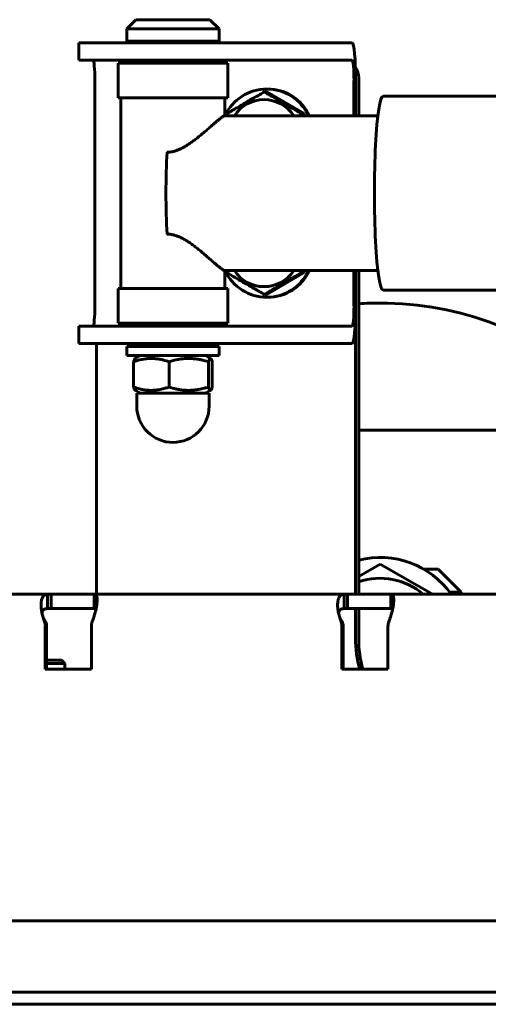
# Model space of a CAD drawing. Units: millimetres. Extents: x -3154 to 2669, y -2292 to 2292.
# Drawn here: x 775 to 856, y 622 to 792 of the extents above; entities that cross this region are included whole.
import ezdxf

# ---------------------------------------------------------------- set-up
doc = ezdxf.new("R2010")
doc.units = ezdxf.units.MM
doc.linetypes.add('K5LT_BASIC', pattern=[0])

msp = doc.modelspace()

# ---------------------------------------------------------------- linework, layer by layer
at = {"color": 150, "linetype": 'K5LT_BASIC', "lineweight": 60, "true_color": 0x0080ff}
for p, q in [((794.82, 792), (793.22, 790.4)), ((794.82, 792), (800.64, 792)), ((800.64, 792), (807.62, 792)), ((807.62, 792), (809.22, 790.4)), ((793.22, 788.3), (793.22, 790.4)), ((793.22, 790.4), (800.5, 790.4)), ((800.5, 790.4), (809.22, 790.4)), ((809.22, 788.3), (809.22, 790.4)), ((784.97, 788), (794.07, 788)), ((784.97, 788), (784.97, 785)), ((793.22, 788.3), (793.52, 788)), ((793.22, 788.3), (800.5, 788.3)), ((794.07, 788), (804.88, 788)), ((800.5, 788.3), (809.22, 788.3)), ((804.88, 788), (812.19, 788)), ((809.22, 788.3), (808.92, 788)), ((812.19, 788), (827.55, 788)), ((827.55, 788), (831.1, 788)), ((832.22, 788), (831.1, 788)), ((794.07, 785), (784.97, 785)), ((791.72, 784.5), (800.36, 784.5)), ((791.72, 778.5), (791.72, 784.5)), ((794.07, 785), (804.88, 785)), ((796.22, 784.5), (796.22, 785)), ((800.36, 784.5), (810.72, 784.5)), ((812.19, 785), (804.88, 785)), ((806.22, 784.5), (806.22, 785)), ((810.72, 778.5), (810.72, 784.5)), ((827.55, 785), (812.19, 785)), ((831.1, 785), (827.55, 785)), ((831.1, 785), (832.22, 785)), ((832.81, 782), (832.81, 775.4)), ((833.35, 782), (833.35, 775.4)), ((787.72, 781.5), (787.72, 742.5)), ((817.6, 780), (817.45, 780)), ((832.53, 781.5), (832.53, 775.4)), ((832.81, 775.4), (832.81, 781.5)), ((791.72, 778.5), (800.36, 778.5)), ((792.22, 778.5), (792.22, 745.5)), ((800.36, 778.5), (810.72, 778.5)), ((810.22, 778.5), (810.22, 775.4)), ((817.45, 779.51), (817.04, 779.51)), ((823.93, 775.75), (817.45, 779.51)), ((837.57, 778.75), (858.8, 778.75)), ((810.18, 775.4), (836.66, 775.4)), ((810.56, 775.4), (810.57, 775.75)), ((823.52, 775.75), (823.51, 775.4)), ((823.93, 775.75), (823.52, 775.75)), ((823.93, 775.4), (823.93, 775.75)), ((810.18, 748.6), (836.66, 748.6)), ((810.22, 748.6), (810.22, 745.5)), ((810.57, 748.25), (810.56, 748.6)), ((817.45, 744.49), (823.93, 748.25)), ((823.51, 748.6), (823.52, 748.25)), ((823.93, 748.25), (823.52, 748.25)), ((823.93, 748.25), (823.93, 748.6)), ((832.53, 748.6), (832.53, 742.5)), ((832.81, 748.6), (832.81, 692.65)), ((832.81, 742.5), (832.81, 748.6)), ((833.35, 748.6), (833.35, 692.65)), ((810.72, 745.5), (791.72, 745.5)), ((791.72, 745.5), (791.72, 739.5)), ((810.72, 745.5), (810.72, 739.5)), ((817.45, 744.49), (817.04, 744.49)), ((837.57, 745.25), (858.8, 745.25)), ((817.6, 744), (817.45, 744)), ((810.72, 739.5), (791.72, 739.5)), ((796.22, 739), (796.22, 739.5)), ((806.22, 739), (806.22, 739.5)), ((784.97, 739), (794.07, 739)), ((784.97, 739), (784.97, 736)), ((794.07, 739), (804.88, 739)), ((804.88, 739), (812.19, 739)), ((812.19, 739), (827.55, 739)), ((827.55, 739), (831.1, 739)), ((832.22, 739), (831.1, 739)), ((794.07, 736), (784.97, 736)), ((787.99, 736), (787.99, 692.65)), ((794.07, 736), (804.88, 736)), ((796.22, 735.8), (796.22, 736)), ((796.22, 735.8), (800.77, 735.8)), ((796.22, 735.8), (796.52, 735.5)), ((800.77, 735.8), (806.22, 735.8)), ((812.19, 736), (804.88, 736)), ((806.22, 735.8), (805.92, 735.5)), ((806.22, 735.8), (806.22, 736)), ((827.55, 736), (812.19, 736)), ((831.1, 736), (827.55, 736)), ((831.1, 736), (832.22, 736)), ((809.18, 735.5), (793.22, 735.5)), ((793.22, 735.5), (793.22, 733.9)), ((809.22, 735.5), (809.18, 735.5)), ((809.22, 735.5), (809.22, 733.9)), ((809.18, 733.9), (793.22, 733.9)), ((794.41, 728.47), (794.41, 732.83)), ((794.69, 733.39), (795.57, 733.9)), ((800.54, 728.47), (800.54, 732.83)), ((807.74, 733.39), (806.87, 733.9)), ((807.35, 728.47), (807.35, 732.83)), ((808.03, 728.47), (808.03, 732.83)), ((809.22, 733.9), (809.18, 733.9)), ((795.57, 727.4), (794.69, 727.91)), ((794.97, 727.4), (794.97, 725.15)), ((807.47, 727.4), (794.97, 727.4)), ((806.87, 727.4), (807.74, 727.91)), ((807.47, 727.4), (807.47, 725.15)), ((875.03, 721), (833.35, 721)), ((833.35, 721), (837.04, 721)), ((837.04, 721), (875.03, 721)), ((837.07, 697.86), (833.35, 695.71)), ((833.35, 695.71), (837.07, 697.86)), ((837.07, 697.86), (837.07, 697.86)), ((837.07, 697.86), (846.09, 692.65)), ((844.55, 697), (847.07, 697)), ((847.07, 697), (851.07, 693)), ((736.36, 692.65), (779.52, 692.65)), ((779.52, 690.15), (779.52, 692.65)), ((779.52, 692.65), (779.65, 692.65)), ((780.14, 692.65), (779.65, 692.65)), ((780.14, 692.65), (787.61, 692.65)), ((780.14, 692.65), (780.14, 690.15)), ((787.61, 690.15), (787.61, 692.65)), ((787.61, 692.65), (787.65, 692.65)), ((787.65, 692.65), (830.81, 692.65)), ((787.65, 690.15), (787.65, 692.65)), ((830.81, 692.65), (830.94, 692.65)), ((830.81, 690.15), (830.81, 692.65)), ((831.43, 692.65), (830.94, 692.65)), ((831.43, 692.65), (831.43, 690.15)), ((831.43, 692.65), (838.9, 692.65)), ((838.9, 692.65), (838.94, 692.65)), ((838.9, 690.15), (838.9, 692.65)), ((838.94, 692.65), (882.1, 692.65)), ((838.94, 690.15), (838.94, 692.65)), ((849.07, 693), (851.07, 693)), ((851.07, 692.65), (851.07, 693)), ((779.65, 690.15), (779.52, 690.15)), ((779.65, 690.15), (780.14, 690.15)), ((787.61, 690.15), (780.14, 690.15)), ((787.65, 690.15), (787.61, 690.15)), ((830.94, 690.15), (830.81, 690.15)), ((830.94, 690.15), (831.43, 690.15)), ((838.9, 690.15), (831.43, 690.15)), ((832.81, 690.15), (832.81, 685)), ((833.35, 690.15), (833.35, 685)), ((838.94, 690.15), (838.9, 690.15)), ((779.29, 687.65), (779.07, 687.65)), ((779.12, 687.94), (779.13, 687.94)), ((779.15, 687.09), (779.15, 679.65)), ((779.37, 679.65), (779.37, 687.09)), ((787.11, 679.65), (787.11, 687.09)), ((830.58, 687.65), (830.36, 687.65)), ((830.41, 687.94), (830.42, 687.94)), ((830.44, 687.08), (830.44, 679.65)), ((830.66, 679.65), (830.66, 687.08)), ((838.4, 679.65), (838.4, 687.08)), ((781.93, 681.25), (779.37, 681.25)), ((782.53, 680.65), (781.93, 681.25)), ((779.15, 679.65), (787.11, 679.65)), ((782.53, 680.65), (779.37, 680.65)), ((782.53, 680.65), (782.53, 679.65)), ((830.44, 679.65), (838.4, 679.65)), ((-349.73, 636.15), (1094.36, 636.15)), ((1092.83, 623.84), (-350.87, 623.84)), ((1092.95, 621.72), (-350.75, 621.72))]:
    msp.add_line(p, q, dxfattribs=at)
for centre, radius, start, end in [((837.03, 687.37), 55.63, 90, 93.8009), ((837.03, 687.37), 55.63, 47.8384, 90), ((801.22, 725.15), 6.25, 179.9997, 269.9997), ((801.22, 725.15), 6.25, 269.9997, 359.9997), ((787.67, 689.39), 0.747, 69.919, 80.9729), ((838.96, 689.39), 0.747, 69.919, 80.9729)]:
    msp.add_arc(centre, radius, start, end, dxfattribs=at)
for centre, major_axis, ratio, start_param, end_param in [((832.22, 781.5), (0, 6.5), 0.090205, 4.712389, 6.283185), ((787.4, 781.5), (0, 3.5), 0.090205, 4.712389, 6.283185), ((832.22, 781.5), (0, 3.5), 0.090205, 4.712389, 6.283185), ((830.36, 782), (0, 3), 0.995923, 4.712389, 5.345059), ((829.82, 782), (0, 3), 0.995923, 4.712389, 4.755287), ((817.45, 772), (0, 8), 0.995923, 0, 1.131834), ((817.45, 772), (0, 8), 0.995923, 5.151351, 6.283185), ((817.6, 772), (0, 8), 0.995923, 5.151351, 6.283185), ((837.57, 762), (0, 16.75), 0.090205, 0, 3.141593), ((816.97, 772), (0, 6.17), 0.995923, 0, 0.987705), ((816.97, 772), (0, 6.17), 0.995923, 5.295481, 6.283185), ((801.22, 762), (0, -13.4), 0.090205, 4.15579, 5.268988), ((817.45, 752), (0, 8), 0.995923, 2.009758, 3.141593), ((816.97, 752), (0, 6.17), 0.995923, 2.153888, 4.129297), ((817.45, 752), (0, 8), 0.995923, 3.141593, 4.273427), ((817.6, 752), (0, 8), 0.995923, 3.141593, 4.273427), ((787.4, 742.5), (0, 3.5), 0.090205, 3.141593, 4.712389), ((832.22, 742.5), (0, 3.5), 0.090205, 3.141593, 4.712389), ((832.22, 742.5), (0, -6.5), 0.090205, 0, 1.570796), ((837.07, 684), (0, -15), 1, 2.185276, 3.392296), ((837.07, 684), (0, -11.4), 1, 2.431955, 3.474157), ((777.16, 687.09), (0, 2), 0.995923, 4.712389, 4.997884), ((777.38, 687.09), (0, 2), 0.995923, 4.712389, 4.997884), ((789.11, 687.09), (0, -2), 0.995923, 4.426894, 4.712389), ((828.45, 687.08), (0, 2), 0.995923, 4.712389, 4.997884), ((828.67, 687.08), (0, 2), 0.995923, 4.712389, 4.997884), ((840.4, 687.08), (0, -2), 0.995923, 4.426894, 4.712389), ((852.72, 685), (0, -20), 0.995923, 4.712389, 4.983287), ((853.26, 685), (0, -20), 0.995923, 4.712389, 4.983287)]:
    msp.add_ellipse(centre, major_axis=major_axis, ratio=ratio, start_param=start_param, end_param=end_param, dxfattribs=at)
for points, knots in [([(810.57, 775.75), (810.85, 775.92), (811.3, 776.19), (812, 776.6), (812.55, 776.92), (813.18, 777.3), (813.76, 777.63), (814.49, 778.06), (815.3, 778.52), (816.19, 779.02), (816.78, 779.36), (817.04, 779.51)], [0, 0, 0, 0, 1.625552, 2.649307, 3.974835, 4.708156, 6.161144, 7.147838, 8.732327, 10.546921, 12, 12, 12, 12]), ([(817.04, 779.51), (817.32, 779.34), (817.78, 779.07), (818.47, 778.66), (819.02, 778.33), (819.65, 777.96), (820.23, 777.63), (820.97, 777.2), (821.77, 776.74), (822.66, 776.23), (823.25, 775.9), (823.52, 775.75)], [0, 0, 0, 0, 1.625552, 2.649307, 3.974835, 4.708156, 6.161144, 7.147838, 8.732327, 10.546921, 12, 12, 12, 12]), ([(800.19, 769.08), (800.3, 769.08), (800.5, 769.09), (800.78, 769.12), (801.01, 769.15), (801.24, 769.2), (801.56, 769.28), (802.01, 769.43), (802.56, 769.67), (803.13, 769.96), (803.69, 770.3), (804.24, 770.67), (804.81, 771.08), (805.41, 771.54), (806.04, 772.05), (806.69, 772.6), (807.32, 773.13), (807.89, 773.64), (808.41, 774.08), (808.85, 774.46), (809.23, 774.77), (809.53, 775.01), (809.76, 775.19), (809.95, 775.31), (810.09, 775.38), (810.16, 775.4), (810.18, 775.4)], [0, 0, 0, 0, 0.592173, 1.080986, 1.47835, 1.836085, 2.331292, 3.221042, 4.291311, 5.468314, 6.546604, 7.665358, 8.900238, 10.229874, 11.729527, 13.334044, 15.00567, 16.625638, 18.184463, 19.683228, 21.072037, 22.396618, 23.559065, 24.688276, 25.791352, 27, 27, 27, 27]), ([(800.19, 754.92), (800.29, 754.92), (800.48, 754.91), (800.72, 754.89), (800.95, 754.86), (801.18, 754.81), (801.47, 754.74), (801.88, 754.62), (802.38, 754.42), (802.95, 754.14), (803.55, 753.79), (804.17, 753.39), (804.8, 752.93), (805.48, 752.41), (806.18, 751.84), (806.88, 751.24), (807.54, 750.67), (808.14, 750.15), (808.66, 749.7), (809.1, 749.33), (809.46, 749.04), (809.74, 748.83), (809.95, 748.69), (810.09, 748.62), (810.16, 748.6), (810.18, 748.6)], [0, 0, 0, 0, 0.5011, 0.9414, 1.307588, 1.639615, 2.139099, 2.83778, 3.797127, 4.854072, 6.021069, 7.22677, 8.54451, 9.99445, 11.597678, 13.31164, 15.054912, 16.73015, 18.30685, 19.806512, 21.24814, 22.590018, 23.823867, 24.940933, 26, 26, 26, 26]), ([(817.04, 744.49), (816.75, 744.66), (816.27, 744.93), (815.48, 745.38), (814.52, 745.93), (813.64, 746.44), (812.62, 747.03), (811.7, 747.57), (810.92, 748.04), (810.57, 748.25)], [0, 0, 0, 0, 1.354626, 2.207756, 3.615726, 5.688792, 6.22385, 8.293652, 10, 10, 10, 10]), ([(823.52, 748.25), (823.22, 748.08), (822.74, 747.81), (821.95, 747.36), (820.99, 746.81), (820.11, 746.3), (819.09, 745.71), (818.17, 745.17), (817.39, 744.7), (817.04, 744.49)], [0, 0, 0, 0, 1.354626, 2.207756, 3.615726, 5.688792, 6.22385, 8.293652, 10, 10, 10, 10]), ([(800.54, 732.83), (800.2, 732.95), (799.67, 733.11), (799.01, 733.26), (798.58, 733.33), (798.22, 733.38), (797.85, 733.4), (797.5, 733.41), (797.15, 733.4), (796.8, 733.38), (796.39, 733.34), (795.81, 733.24), (795.13, 733.07), (794.62, 732.91), (794.41, 732.83)], [0, 0, 0, 0, 2.598015, 3.881107, 4.839601, 5.73075, 6.542456, 7.499701, 8.245263, 9.112845, 9.974779, 11.253998, 13.346608, 15, 15, 15, 15]), ([(794.41, 732.83), (794.44, 732.93), (794.49, 733.09), (794.56, 733.24), (794.62, 733.33), (794.66, 733.37), (794.68, 733.39), (794.69, 733.39)], [0, 0, 0, 0, 2.661307, 4.693705, 5.949679, 7.337634, 8, 8, 8, 8]), ([(807.35, 732.83), (806.97, 732.95), (806.39, 733.11), (805.66, 733.26), (805.18, 733.33), (804.77, 733.38), (804.37, 733.4), (803.98, 733.41), (803.58, 733.4), (803.2, 733.38), (802.74, 733.34), (802.1, 733.24), (801.34, 733.07), (800.78, 732.91), (800.54, 732.83)], [0, 0, 0, 0, 2.598015, 3.881107, 4.839601, 5.73075, 6.542456, 7.499701, 8.245263, 9.112845, 9.974779, 11.253998, 13.346608, 15, 15, 15, 15]), ([(807.74, 733.39), (807.72, 733.41), (807.69, 733.42), (807.63, 733.39), (807.58, 733.34), (807.48, 733.2), (807.41, 733.01), (807.35, 732.83)], [0, 0, 0, 0, 1.266807, 2.283351, 3.312845, 4.498649, 8, 8, 8, 8]), ([(808.03, 732.83), (808, 732.93), (807.94, 733.09), (807.87, 733.24), (807.82, 733.33), (807.78, 733.37), (807.75, 733.39), (807.74, 733.39)], [0, 0, 0, 0, 2.661307, 4.693705, 5.949679, 7.337634, 8, 8, 8, 8]), ([(794.69, 727.91), (794.68, 727.91), (794.65, 727.94), (794.61, 727.99), (794.53, 728.13), (794.46, 728.3), (794.41, 728.47)], [0, 0, 0, 0, 1.045549, 2.001675, 3.055616, 7, 7, 7, 7]), ([(794.41, 728.47), (794.75, 728.35), (795.27, 728.19), (795.93, 728.04), (796.36, 727.97), (796.73, 727.92), (797.1, 727.9), (797.44, 727.89), (797.8, 727.9), (798.14, 727.92), (798.56, 727.96), (799.14, 728.06), (799.82, 728.23), (800.32, 728.39), (800.54, 728.47)], [0, 0, 0, 0, 2.598015, 3.881107, 4.839601, 5.73075, 6.542456, 7.499701, 8.245263, 9.112845, 9.974779, 11.253998, 13.346608, 15, 15, 15, 15]), ([(800.54, 728.47), (800.92, 728.35), (801.5, 728.19), (802.23, 728.04), (802.71, 727.97), (803.12, 727.92), (803.53, 727.9), (803.91, 727.89), (804.31, 727.9), (804.69, 727.92), (805.15, 727.96), (805.79, 728.06), (806.55, 728.23), (807.11, 728.39), (807.35, 728.47)], [0, 0, 0, 0, 2.598015, 3.881107, 4.839601, 5.73075, 6.542456, 7.499701, 8.245263, 9.112845, 9.974779, 11.253998, 13.346608, 15, 15, 15, 15]), ([(807.35, 728.47), (807.4, 728.33), (807.45, 728.18), (807.52, 728.04), (807.57, 727.96), (807.63, 727.9), (807.69, 727.89), (807.73, 727.9), (807.74, 727.91)], [0, 0, 0, 0, 3.133, 3.897726, 4.993746, 6.441721, 7.969399, 9, 9, 9, 9]), ([(807.74, 727.91), (807.76, 727.91), (807.79, 727.94), (807.83, 727.99), (807.91, 728.13), (807.98, 728.3), (808.03, 728.47)], [0, 0, 0, 0, 1.045549, 2.001675, 3.055616, 7, 7, 7, 7]), ([(779.3, 692.62), (779.22, 692.6), (779.09, 692.55), (778.93, 692.44), (778.79, 692.3), (778.68, 692.13), (778.59, 691.93), (778.51, 691.7), (778.46, 691.44), (778.42, 691.16), (778.41, 690.85), (778.41, 690.51), (778.44, 690.16), (778.49, 689.79), (778.56, 689.4), (778.65, 689), (778.77, 688.6), (778.86, 688.35), (778.9, 688.22)], [0, 0, 0, 0, 1.44178, 2.742254, 3.880105, 5.044822, 6.18901, 7.33315, 8.474712, 9.615541, 10.756979, 11.901398, 13.046451, 14.209554, 15.347997, 16.638633, 17.842466, 19, 19, 19, 19]), ([(787.37, 688.22), (787.43, 688.38), (787.54, 688.67), (787.72, 689.23), (787.85, 689.75), (787.96, 690.23), (788.02, 690.58), (788.07, 690.91), (788.1, 691.22), (788.12, 691.5), (788.12, 691.7), (788.12, 691.81), (788.11, 691.85)], [0, 0, 0, 0, 1.514007, 2.87963, 5.297548, 6.499056, 7.700513, 8.899262, 10.097243, 11.295862, 12.497613, 13, 13, 13, 13]), ([(788.11, 691.85), (788.11, 691.89), (788.1, 692.01), (788.08, 692.17), (788.03, 692.34), (787.96, 692.47), (787.87, 692.56), (787.8, 692.6), (787.76, 692.62)], [0, 0, 0, 0, 0.906273, 2.487488, 4.035177, 5.789771, 7.426357, 9, 9, 9, 9]), ([(830.59, 692.61), (830.51, 692.6), (830.38, 692.55), (830.22, 692.44), (830.08, 692.3), (829.97, 692.13), (829.88, 691.93), (829.8, 691.7), (829.75, 691.44), (829.71, 691.16), (829.7, 690.85), (829.7, 690.51), (829.73, 690.16), (829.78, 689.79), (829.85, 689.4), (829.94, 689), (830.06, 688.6), (830.15, 688.35), (830.19, 688.22)], [0, 0, 0, 0, 1.44178, 2.742254, 3.880105, 5.044822, 6.18901, 7.33315, 8.474712, 9.615541, 10.756979, 11.901398, 13.046451, 14.209554, 15.347997, 16.638633, 17.842466, 19, 19, 19, 19]), ([(838.66, 688.22), (838.72, 688.38), (838.83, 688.67), (839.01, 689.23), (839.14, 689.75), (839.25, 690.23), (839.31, 690.58), (839.36, 690.91), (839.39, 691.22), (839.41, 691.5), (839.41, 691.7), (839.41, 691.81), (839.4, 691.85)], [0, 0, 0, 0, 1.514008, 2.879631, 5.297548, 6.499056, 7.700513, 8.899263, 10.097243, 11.295862, 12.497613, 13, 13, 13, 13]), ([(839.4, 691.85), (839.4, 691.89), (839.39, 692.01), (839.37, 692.17), (839.32, 692.34), (839.25, 692.47), (839.16, 692.56), (839.09, 692.6), (839.05, 692.61)], [0, 0, 0, 0, 0.906273, 2.487488, 4.035177, 5.789771, 7.426357, 9, 9, 9, 9]), ([(779.32, 690.13), (779.25, 690.12), (779.11, 690.09), (778.94, 690.02), (778.81, 689.93), (778.72, 689.81), (778.64, 689.68), (778.6, 689.51), (778.58, 689.39), (778.58, 689.31)], [0, 0, 0, 0, 1.656449, 3.150055, 4.457355, 5.795231, 7.111029, 8.427795, 10, 10, 10, 10]), ([(779.52, 690.15), (779.48, 690.15), (779.42, 690.14), (779.35, 690.14), (779.32, 690.13)], [0, 0, 0, 0, 3.333333, 5, 5, 5, 5]), ([(787.79, 690.13), (787.75, 690.14), (787.69, 690.15), (787.66, 690.15), (787.65, 690.15)], [0, 0, 0, 0, 3.333333, 5, 5, 5, 5]), ([(830.61, 690.13), (830.54, 690.12), (830.4, 690.09), (830.23, 690.02), (830.1, 689.93), (830.01, 689.81), (829.93, 689.68), (829.89, 689.51), (829.87, 689.38), (829.87, 689.31)], [0, 0, 0, 0, 1.656449, 3.150055, 4.457355, 5.795231, 7.111029, 8.427795, 10, 10, 10, 10]), ([(830.81, 690.15), (830.77, 690.15), (830.71, 690.14), (830.64, 690.14), (830.61, 690.13)], [0, 0, 0, 0, 3.333333, 5, 5, 5, 5]), ([(839.08, 690.13), (839.04, 690.14), (838.98, 690.15), (838.95, 690.15), (838.94, 690.15)], [0, 0, 0, 0, 3.333333, 5, 5, 5, 5]), ([(778.54, 689.51), (778.55, 689.5), (778.55, 689.49), (778.56, 689.45), (778.56, 689.42), (778.57, 689.37), (778.58, 689.35), (778.58, 689.33), (778.58, 689.32), (778.58, 689.31), (778.58, 689.31), (778.59, 689.3), (778.59, 689.29), (778.59, 689.28), (778.59, 689.27), (778.6, 689.26), (778.6, 689.25), (778.6, 689.24), (778.6, 689.23), (778.6, 689.22), (778.61, 689.21), (778.61, 689.2), (778.61, 689.2), (778.61, 689.18), (778.62, 689.18), (778.62, 689.16), (778.62, 689.16), (778.62, 689.14), (778.63, 689.13), (778.63, 689.12), (778.63, 689.11), (778.64, 689.09), (778.64, 689.07), (778.65, 689.05), (778.65, 689.03), (778.66, 689.01), (778.66, 688.99), (778.67, 688.98), (778.67, 688.98), (778.67, 688.96), (778.68, 688.94), (778.69, 688.91), (778.69, 688.91), (778.69, 688.9), (778.69, 688.89), (778.69, 688.88), (778.7, 688.88), (778.7, 688.86), (778.7, 688.85), (778.71, 688.83), (778.72, 688.81), (778.74, 688.75), (778.75, 688.72), (778.77, 688.66), (778.78, 688.63), (778.8, 688.55), (778.82, 688.51), (778.86, 688.42), (778.87, 688.38), (778.92, 688.28), (778.95, 688.22), (779.03, 688.07), (779.08, 688), (779.12, 687.94)], [0, 0, 0, 0, 1.17023, 1.17023, 2.34046, 2.34046, 2.746945, 2.746945, 2.91422, 2.91422, 2.918438, 2.918438, 3.089931, 3.089931, 3.261424, 3.261424, 3.375998, 3.375998, 3.490572, 3.490572, 3.598403, 3.598403, 3.706234, 3.706234, 3.814065, 3.814065, 3.948373, 3.948373, 4.08268, 4.08268, 4.216987, 4.216987, 4.450295, 4.450295, 4.683603, 4.683603, 4.916911, 4.916911, 4.927638, 4.927638, 5.285196, 5.285196, 5.374586, 5.374586, 5.463975, 5.463975, 5.559195, 5.559195, 5.749635, 5.749635, 6.130514, 6.130514, 6.892272, 6.892272, 7.521894, 7.521894, 8.781137, 8.781137, 9.953709, 9.953709, 12.298851, 12.298851, 16, 16, 16, 16]), ([(779.07, 687.65), (779.04, 687.78), (778.99, 687.98), (778.92, 688.16), (778.9, 688.22)], [0, 0, 0, 0, 3.333333, 5, 5, 5, 5]), ([(787.37, 688.22), (787.32, 688.1), (787.26, 687.91), (787.21, 687.71), (787.2, 687.65)], [0, 0, 0, 0, 3.333333, 5, 5, 5, 5]), ([(829.83, 689.51), (829.84, 689.5), (829.84, 689.49), (829.85, 689.45), (829.85, 689.42), (829.86, 689.37), (829.87, 689.35), (829.87, 689.33), (829.87, 689.32), (829.87, 689.31), (829.87, 689.31), (829.88, 689.3), (829.88, 689.29), (829.88, 689.28), (829.88, 689.27), (829.89, 689.25), (829.89, 689.25), (829.89, 689.24), (829.89, 689.23), (829.9, 689.22), (829.9, 689.21), (829.9, 689.2), (829.9, 689.19), (829.9, 689.18), (829.91, 689.18), (829.91, 689.16), (829.91, 689.15), (829.91, 689.14), (829.92, 689.13), (829.92, 689.12), (829.92, 689.11), (829.93, 689.09), (829.93, 689.08), (829.93, 689.06), (829.93, 689.06), (829.94, 689.05), (829.94, 689.03), (829.95, 689), (829.95, 688.99), (829.96, 688.98), (829.96, 688.98), (829.96, 688.96), (829.97, 688.94), (829.98, 688.91), (829.98, 688.91), (829.98, 688.9), (829.98, 688.89), (829.98, 688.88), (829.99, 688.88), (829.99, 688.86), (829.99, 688.85), (830, 688.82), (830.01, 688.8), (830.03, 688.75), (830.04, 688.71), (830.06, 688.65), (830.07, 688.62), (830.1, 688.55), (830.11, 688.5), (830.15, 688.41), (830.17, 688.37), (830.19, 688.32), (830.2, 688.31), (830.23, 688.24), (830.26, 688.19), (830.33, 688.06), (830.37, 688), (830.41, 687.94)], [0, 0, 0, 0, 1.171016, 1.171016, 2.342032, 2.342032, 2.748827, 2.748827, 2.915012, 2.915012, 2.920411, 2.920411, 3.091996, 3.091996, 3.26358, 3.26358, 3.378175, 3.378175, 3.49277, 3.49277, 3.600588, 3.600588, 3.708406, 3.708406, 3.816224, 3.816224, 3.950474, 3.950474, 4.084724, 4.084724, 4.218974, 4.218974, 4.415014, 4.415014, 4.452147, 4.452147, 4.68532, 4.68532, 4.918493, 4.918493, 4.929095, 4.929095, 5.286526, 5.286526, 5.375884, 5.375884, 5.465242, 5.465242, 5.561684, 5.561684, 5.754569, 5.754569, 6.140338, 6.140338, 6.911876, 6.911876, 7.561375, 7.561375, 8.860374, 8.860374, 10.113025, 10.113025, 10.535873, 10.535873, 12.618327, 12.618327, 16, 16, 16, 16]), ([(830.36, 687.65), (830.33, 687.78), (830.28, 687.98), (830.22, 688.16), (830.19, 688.22)], [0, 0, 0, 0, 3.333333, 5, 5, 5, 5]), ([(838.66, 688.22), (838.61, 688.1), (838.55, 687.91), (838.5, 687.71), (838.49, 687.65)], [0, 0, 0, 0, 3.333333, 5, 5, 5, 5]), ([(779.13, 687.94), (779.17, 687.88), (779.23, 687.78), (779.28, 687.68), (779.29, 687.65)], [0, 0, 0, 0, 3.333333, 5, 5, 5, 5]), ([(830.42, 687.94), (830.46, 687.88), (830.52, 687.78), (830.57, 687.68), (830.58, 687.65)], [0, 0, 0, 0, 3.333333, 5, 5, 5, 5])]:
    msp.add_open_spline(points, degree=3, knots=knots, dxfattribs=at)
for points in [[(779.3, 692.62), (779.33, 692.62), (779.38, 692.63), (779.46, 692.65), (779.5, 692.65), (779.52, 692.65)], [(787.65, 692.65), (787.65, 692.65), (787.67, 692.65), (787.71, 692.63), (787.74, 692.62), (787.76, 692.62)], [(830.59, 692.61), (830.62, 692.62), (830.67, 692.63), (830.75, 692.65), (830.79, 692.65), (830.81, 692.65)], [(838.94, 692.65), (838.94, 692.65), (838.96, 692.65), (839, 692.63), (839.03, 692.62), (839.05, 692.61)]]:
    msp.add_open_spline(points, degree=3, dxfattribs=at)

doc.saveas('drawing.dxf')
